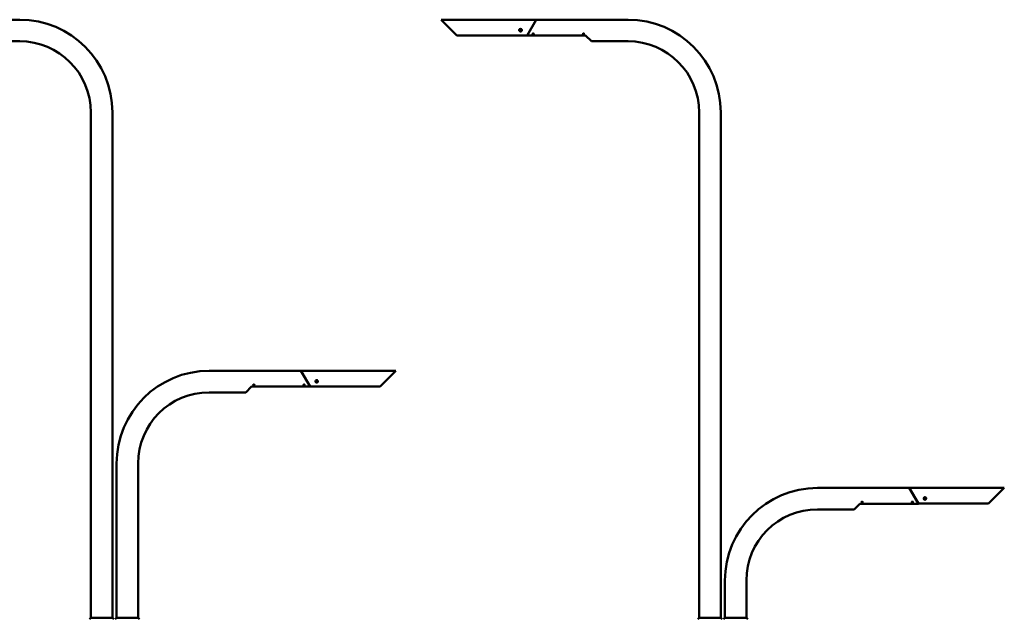
# Model space of a CAD drawing. Units: millimetres. Extents: x 1523 to 17842, y 2845 to 10607.
# Drawn here: x 13634 to 17842, y 8045 to 10607 of the extents above; entities that cross this region are included whole.
import ezdxf

# ---------------------------------------------------------------- set-up
doc = ezdxf.new("R2010")
doc.units = ezdxf.units.MM
doc.layers.add('Widoczne (ISO)', color=7, linetype='Continuous', lineweight=50)

msp = doc.modelspace()

# ---------------------------------------------------------------- linework, layer by layer
at = {"layer": 'Widoczne (ISO)'}
for p, q in [((13633.6, 10606.6), (13241.5, 10606.6)), ((13633.6, 10606.6), (13241.5, 10606.6)), ((13633.6, 10606.6), (13241.5, 10606.6)), ((13633.6, 10606.6), (13241.5, 10606.6)), ((15502.1, 10539.6), (15435.1, 10606.6)), ((15841.1, 10606.6), (15435.1, 10606.6)), ((15502.1, 10539.6), (15435.1, 10606.6)), ((15841.1, 10606.6), (15435.1, 10606.6)), ((15502.1, 10539.6), (15435.1, 10606.6)), ((15841.1, 10606.6), (15435.1, 10606.6)), ((15502.1, 10539.6), (15435.1, 10606.6)), ((15841.1, 10606.6), (15435.1, 10606.6)), ((15841.1, 10606.6), (15802.4, 10539.6)), ((15841.1, 10606.6), (15802.4, 10539.6)), ((15841.1, 10606.6), (15802.4, 10539.6)), ((15841.1, 10606.6), (15802.4, 10539.6)), ((15802.5, 10539.1), (15841.5, 10606.6)), ((15802.5, 10539.1), (15841.5, 10606.6)), ((15802.5, 10539.1), (15841.5, 10606.6)), ((15802.5, 10539.1), (15841.5, 10606.6)), ((16233.6, 10606.6), (15841.5, 10606.6)), ((16233.6, 10606.6), (15841.5, 10606.6)), ((16233.6, 10606.6), (15841.5, 10606.6)), ((16233.6, 10606.6), (15841.5, 10606.6)), ((15770.8, 10561.7), (15773.3, 10564)), ((15770.8, 10561.7), (15773.3, 10564)), ((15770.8, 10561.7), (15773.3, 10564)), ((15770.8, 10561.7), (15773.3, 10564)), ((15773.3, 10564), (15776.6, 10563.1)), ((15773.3, 10564), (15776.6, 10563.1)), ((15773.3, 10564), (15776.6, 10563.1)), ((15773.3, 10564), (15776.6, 10563.1)), ((15776.6, 10563.1), (15777.5, 10559.9)), ((15776.6, 10563.1), (15777.5, 10559.9)), ((15776.6, 10563.1), (15777.5, 10559.9)), ((15776.6, 10563.1), (15777.5, 10559.9)), ((15502.5, 10539.2), (15502.1, 10539.6)), ((15502.5, 10539.2), (15502.1, 10539.6)), ((15502.5, 10539.2), (15502.1, 10539.6)), ((15502.5, 10539.2), (15502.1, 10539.6)), ((15502.5, 10539.2), (15802.2, 10539.2)), ((15502.5, 10539.2), (15802.2, 10539.2)), ((15502.5, 10539.2), (15802.2, 10539.2)), ((15502.5, 10539.2), (15802.2, 10539.2)), ((15768.2, 10561.2), (15768.2, 10561.1)), ((15768.2, 10561.2), (15768.2, 10561.1)), ((15768.2, 10561.2), (15768.2, 10561.1)), ((15768.2, 10561.2), (15768.2, 10561.1)), ((15771.7, 10558.4), (15770.8, 10561.7)), ((15771.7, 10558.4), (15770.8, 10561.7)), ((15771.7, 10558.4), (15770.8, 10561.7)), ((15771.7, 10558.4), (15770.8, 10561.7)), ((15771.2, 10562), (15771.7, 10560)), ((15771.2, 10562), (15771.7, 10560)), ((15771.2, 10562), (15771.7, 10560)), ((15771.2, 10562), (15771.7, 10560)), ((15771.7, 10560), (15771.7, 10558.4)), ((15771.7, 10560), (15775, 10559.1)), ((15771.7, 10560), (15771.7, 10558.4)), ((15771.7, 10560), (15775, 10559.1)), ((15771.7, 10560), (15771.7, 10558.4)), ((15771.7, 10560), (15775, 10559.1)), ((15771.7, 10560), (15771.7, 10558.4)), ((15771.7, 10560), (15775, 10559.1)), ((15775, 10557.5), (15771.7, 10558.4)), ((15775, 10557.5), (15771.7, 10558.4)), ((15775, 10557.5), (15771.7, 10558.4)), ((15775, 10557.5), (15771.7, 10558.4)), ((15775, 10559.1), (15777.2, 10561.1)), ((15775, 10559.1), (15777.2, 10561.1)), ((15775, 10559.1), (15777.2, 10561.1)), ((15775, 10559.1), (15777.2, 10561.1)), ((15777.5, 10559.9), (15775, 10557.5)), ((15777.5, 10559.9), (15775, 10557.5)), ((15777.5, 10559.9), (15775, 10557.5)), ((15777.5, 10559.9), (15775, 10557.5)), ((15775, 10559.1), (15775, 10557.5)), ((15775, 10559.1), (15775, 10557.5)), ((15775, 10559.1), (15775, 10557.5)), ((15775, 10559.1), (15775, 10557.5)), ((15780.2, 10561.2), (15780.2, 10561.1)), ((15780.2, 10561.2), (15780.2, 10561.1)), ((15780.2, 10561.2), (15780.2, 10561.1)), ((15780.2, 10561.2), (15780.2, 10561.1)), ((15802.4, 10539.6), (15802.2, 10539.2)), ((15802.4, 10539.6), (15802.2, 10539.2)), ((15802.4, 10539.6), (15802.2, 10539.2)), ((15802.4, 10539.6), (15802.2, 10539.2)), ((15802.5, 10539.1), (16052.5, 10539.1)), ((15802.5, 10539.1), (16052.5, 10539.1)), ((15802.5, 10539.1), (16052.5, 10539.1)), ((15802.5, 10539.1), (16052.5, 10539.1)), ((15826.7, 10545.9), (15827.6, 10547.1)), ((15826.7, 10545.9), (15827.6, 10547.1)), ((15826.7, 10545.9), (15827.6, 10547.1)), ((15826.7, 10545.9), (15827.6, 10547.1)), ((15827.3, 10544.6), (15826.7, 10545.9)), ((15827.3, 10544.6), (15826.7, 10545.9)), ((15827.3, 10544.6), (15826.7, 10545.9)), ((15827.3, 10544.6), (15826.7, 10545.9)), ((15828.7, 10544.4), (15827.3, 10544.6)), ((15828.7, 10544.4), (15827.3, 10544.6)), ((15828.7, 10544.4), (15827.3, 10544.6)), ((15828.7, 10544.4), (15827.3, 10544.6)), ((15827.6, 10547.1), (15829, 10546.9)), ((15827.6, 10547.1), (15829, 10546.9)), ((15827.6, 10547.1), (15829, 10546.9)), ((15827.6, 10547.1), (15829, 10546.9)), ((15829.6, 10545.5), (15828.7, 10544.4)), ((15829.6, 10545.5), (15828.7, 10544.4)), ((15829.6, 10545.5), (15828.7, 10544.4)), ((15829.6, 10545.5), (15828.7, 10544.4)), ((15829, 10546.9), (15829.6, 10545.5)), ((15829, 10546.9), (15829.6, 10545.5)), ((15829, 10546.9), (15829.6, 10545.5)), ((15829, 10546.9), (15829.6, 10545.5)), ((16041.7, 10545.8), (16042.4, 10547)), ((16041.7, 10545.8), (16042.4, 10547)), ((16041.7, 10545.8), (16042.4, 10547)), ((16041.7, 10545.8), (16042.4, 10547)), ((16042.4, 10544.5), (16041.7, 10545.8)), ((16042.4, 10544.5), (16041.7, 10545.8)), ((16042.4, 10544.5), (16041.7, 10545.8)), ((16042.4, 10544.5), (16041.7, 10545.8)), ((16042.4, 10547), (16043.9, 10547)), ((16042.4, 10547), (16043.9, 10547)), ((16042.4, 10547), (16043.9, 10547)), ((16042.4, 10547), (16043.9, 10547)), ((16043.9, 10544.5), (16042.4, 10544.5)), ((16043.9, 10544.5), (16042.4, 10544.5)), ((16043.9, 10544.5), (16042.4, 10544.5)), ((16043.9, 10544.5), (16042.4, 10544.5)), ((16043.9, 10547), (16044.6, 10545.7)), ((16043.9, 10547), (16044.6, 10545.7)), ((16043.9, 10547), (16044.6, 10545.7)), ((16043.9, 10547), (16044.6, 10545.7)), ((16044.6, 10545.7), (16043.9, 10544.5)), ((16044.6, 10545.7), (16043.9, 10544.5)), ((16044.6, 10545.7), (16043.9, 10544.5)), ((16044.6, 10545.7), (16043.9, 10544.5)), ((16077.1, 10514.6), (16052.5, 10539.1)), ((16077.1, 10514.6), (16052.5, 10539.1)), ((16077.1, 10514.6), (16052.5, 10539.1)), ((16077.1, 10514.6), (16052.5, 10539.1)), ((13633.6, 10514.6), (13477.1, 10514.6)), ((13633.6, 10514.6), (13477.1, 10514.6)), ((13633.6, 10514.6), (13477.1, 10514.6)), ((13633.6, 10514.6), (13477.1, 10514.6)), ((16233.6, 10514.6), (16077.1, 10514.6)), ((16233.6, 10514.6), (16077.1, 10514.6)), ((16233.6, 10514.6), (16077.1, 10514.6)), ((16233.6, 10514.6), (16077.1, 10514.6)), ((13937.6, 8051.1), (13937.6, 10210.6)), ((13937.6, 8051.1), (13937.6, 10210.6)), ((13937.6, 8051.1), (13937.6, 10210.6)), ((13937.6, 8051.1), (13937.6, 10210.6)), ((14029.6, 8051.1), (14029.6, 10210.6)), ((14029.6, 8051.1), (14029.6, 10210.6)), ((14029.6, 8051.1), (14029.6, 10210.6)), ((14029.6, 8051.1), (14029.6, 10210.6)), ((16537.6, 8051.1), (16537.6, 10210.6)), ((16537.6, 8051.1), (16537.6, 10210.6)), ((16537.6, 8051.1), (16537.6, 10210.6)), ((16537.6, 8051.1), (16537.6, 10210.6)), ((16629.6, 8051.1), (16629.6, 10210.6)), ((16629.6, 8051.1), (16629.6, 10210.6)), ((16629.6, 8051.1), (16629.6, 10210.6)), ((16629.6, 8051.1), (16629.6, 10210.6)), ((14443.6, 9106.6), (14835.6, 9106.6)), ((14443.6, 9106.6), (14835.6, 9106.6)), ((14443.6, 9106.6), (14835.6, 9106.6)), ((14443.6, 9106.6), (14835.6, 9106.6)), ((14835.6, 9106.6), (14874.6, 9039.1)), ((14835.6, 9106.6), (14874.6, 9039.1)), ((14835.6, 9106.6), (14874.6, 9039.1)), ((14835.6, 9106.6), (14874.6, 9039.1)), ((14874.5, 9039.6), (14835.9, 9106.6)), ((14835.9, 9106.6), (15241.9, 9106.6)), ((14874.5, 9039.6), (14835.9, 9106.6)), ((14835.9, 9106.6), (15241.9, 9106.6)), ((14874.5, 9039.6), (14835.9, 9106.6)), ((14835.9, 9106.6), (15241.9, 9106.6)), ((14874.5, 9039.6), (14835.9, 9106.6)), ((14835.9, 9106.6), (15241.9, 9106.6)), ((15241.9, 9106.6), (15174.9, 9039.6)), ((15241.9, 9106.6), (15174.9, 9039.6)), ((15241.9, 9106.6), (15174.9, 9039.6)), ((15241.9, 9106.6), (15174.9, 9039.6)), ((14899.4, 9062.2), (14901.9, 9064.6)), ((14899.4, 9062.2), (14901.9, 9064.6)), ((14899.4, 9062.2), (14901.9, 9064.6)), ((14899.4, 9062.2), (14901.9, 9064.6)), ((14900.4, 9059), (14899.4, 9062.2)), ((14900.4, 9059), (14899.4, 9062.2)), ((14900.4, 9059), (14899.4, 9062.2)), ((14900.4, 9059), (14899.4, 9062.2)), ((14899.8, 9062.5), (14900.4, 9060.5)), ((14899.8, 9062.5), (14900.4, 9060.5)), ((14899.8, 9062.5), (14900.4, 9060.5)), ((14899.8, 9062.5), (14900.4, 9060.5)), ((14900.4, 9060.5), (14900.4, 9059)), ((14900.4, 9060.5), (14903.7, 9059.7)), ((14900.4, 9060.5), (14900.4, 9059)), ((14900.4, 9060.5), (14903.7, 9059.7)), ((14900.4, 9060.5), (14900.4, 9059)), ((14900.4, 9060.5), (14903.7, 9059.7)), ((14900.4, 9060.5), (14900.4, 9059)), ((14900.4, 9060.5), (14903.7, 9059.7)), ((14903.7, 9058.1), (14900.4, 9059)), ((14903.7, 9058.1), (14900.4, 9059)), ((14903.7, 9058.1), (14900.4, 9059)), ((14903.7, 9058.1), (14900.4, 9059)), ((14901.9, 9064.6), (14905.2, 9063.7)), ((14901.9, 9064.6), (14905.2, 9063.7)), ((14901.9, 9064.6), (14905.2, 9063.7)), ((14901.9, 9064.6), (14905.2, 9063.7)), ((14903.7, 9059.7), (14905.8, 9061.7)), ((14903.7, 9059.7), (14905.8, 9061.7)), ((14903.7, 9059.7), (14905.8, 9061.7)), ((14903.7, 9059.7), (14905.8, 9061.7)), ((14906.2, 9060.5), (14903.7, 9058.1)), ((14906.2, 9060.5), (14903.7, 9058.1)), ((14906.2, 9060.5), (14903.7, 9058.1)), ((14906.2, 9060.5), (14903.7, 9058.1)), ((14903.7, 9058.1), (14903.7, 9059.7)), ((14903.7, 9058.1), (14903.7, 9059.7)), ((14903.7, 9058.1), (14903.7, 9059.7)), ((14903.7, 9058.1), (14903.7, 9059.7)), ((14905.2, 9063.7), (14906.2, 9060.5)), ((14905.2, 9063.7), (14906.2, 9060.5)), ((14905.2, 9063.7), (14906.2, 9060.5)), ((14905.2, 9063.7), (14906.2, 9060.5)), ((14443.6, 9014.6), (14600, 9014.6)), ((14443.6, 9014.6), (14600, 9014.6)), ((14443.6, 9014.6), (14600, 9014.6)), ((14443.6, 9014.6), (14600, 9014.6)), ((14624.6, 9039.1), (14600, 9014.6)), ((14624.6, 9039.1), (14600, 9014.6)), ((14624.6, 9039.1), (14600, 9014.6)), ((14624.6, 9039.1), (14600, 9014.6)), ((14624.6, 9039.1), (14874.6, 9039.1)), ((14624.6, 9039.1), (14874.6, 9039.1)), ((14624.6, 9039.1), (14874.6, 9039.1)), ((14624.6, 9039.1), (14874.6, 9039.1)), ((14632.6, 9045.3), (14632.9, 9046.7)), ((14632.6, 9045.3), (14632.9, 9046.7)), ((14632.6, 9045.3), (14632.9, 9046.7)), ((14632.6, 9045.3), (14632.9, 9046.7)), ((14633.7, 9044.3), (14632.6, 9045.3)), ((14633.7, 9044.3), (14632.6, 9045.3)), ((14633.7, 9044.3), (14632.6, 9045.3)), ((14633.7, 9044.3), (14632.6, 9045.3)), ((14632.9, 9046.7), (14634.3, 9047.1)), ((14632.9, 9046.7), (14634.3, 9047.1)), ((14632.9, 9046.7), (14634.3, 9047.1)), ((14632.9, 9046.7), (14634.3, 9047.1)), ((14635, 9044.8), (14633.7, 9044.3)), ((14635, 9044.8), (14633.7, 9044.3)), ((14635, 9044.8), (14633.7, 9044.3)), ((14635, 9044.8), (14633.7, 9044.3)), ((14634.3, 9047.1), (14635.4, 9046.2)), ((14634.3, 9047.1), (14635.4, 9046.2)), ((14634.3, 9047.1), (14635.4, 9046.2)), ((14634.3, 9047.1), (14635.4, 9046.2)), ((14635.4, 9046.2), (14635, 9044.8)), ((14635.4, 9046.2), (14635, 9044.8)), ((14635.4, 9046.2), (14635, 9044.8)), ((14635.4, 9046.2), (14635, 9044.8)), ((14847.5, 9046), (14848.5, 9047.1)), ((14847.5, 9046), (14848.5, 9047.1)), ((14847.5, 9046), (14848.5, 9047.1)), ((14847.5, 9046), (14848.5, 9047.1)), ((14848.1, 9044.6), (14847.5, 9046)), ((14848.1, 9044.6), (14847.5, 9046)), ((14848.1, 9044.6), (14847.5, 9046)), ((14848.1, 9044.6), (14847.5, 9046)), ((14849.5, 9044.4), (14848.1, 9044.6)), ((14849.5, 9044.4), (14848.1, 9044.6)), ((14849.5, 9044.4), (14848.1, 9044.6)), ((14849.5, 9044.4), (14848.1, 9044.6)), ((14848.5, 9047.1), (14849.9, 9046.9)), ((14848.5, 9047.1), (14849.9, 9046.9)), ((14848.5, 9047.1), (14849.9, 9046.9)), ((14848.5, 9047.1), (14849.9, 9046.9)), ((14850.4, 9045.5), (14849.5, 9044.4)), ((14850.4, 9045.5), (14849.5, 9044.4)), ((14850.4, 9045.5), (14849.5, 9044.4)), ((14850.4, 9045.5), (14849.5, 9044.4)), ((14849.9, 9046.9), (14850.4, 9045.5)), ((14849.9, 9046.9), (14850.4, 9045.5)), ((14849.9, 9046.9), (14850.4, 9045.5)), ((14849.9, 9046.9), (14850.4, 9045.5)), ((14874.8, 9039.2), (14874.5, 9039.6)), ((14874.8, 9039.2), (14874.5, 9039.6)), ((14874.8, 9039.2), (14874.5, 9039.6)), ((14874.8, 9039.2), (14874.5, 9039.6)), ((15174.5, 9039.2), (14874.8, 9039.2)), ((15174.5, 9039.2), (14874.8, 9039.2)), ((15174.5, 9039.2), (14874.8, 9039.2)), ((15174.5, 9039.2), (14874.8, 9039.2)), ((15174.9, 9039.6), (15174.5, 9039.2)), ((15174.9, 9039.6), (15174.5, 9039.2)), ((15174.9, 9039.6), (15174.5, 9039.2)), ((15174.9, 9039.6), (15174.5, 9039.2)), ((14047.6, 8051.1), (14047.6, 8710.6)), ((14047.6, 8051.1), (14047.6, 8710.6)), ((14047.6, 8051.1), (14047.6, 8710.6)), ((14047.6, 8051.1), (14047.6, 8710.6)), ((14139.6, 8051.1), (14139.6, 8710.6)), ((14139.6, 8051.1), (14139.6, 8710.6)), ((14139.6, 8051.1), (14139.6, 8710.6)), ((14139.6, 8051.1), (14139.6, 8710.6)), ((17043.6, 8606.6), (17435.6, 8606.6)), ((17043.6, 8606.6), (17435.6, 8606.6)), ((17043.6, 8606.6), (17435.6, 8606.6)), ((17043.6, 8606.6), (17435.6, 8606.6)), ((17435.6, 8606.6), (17474.6, 8539.1)), ((17435.6, 8606.6), (17474.6, 8539.1)), ((17435.6, 8606.6), (17474.6, 8539.1)), ((17435.6, 8606.6), (17474.6, 8539.1)), ((17474.5, 8539.6), (17435.9, 8606.6)), ((17435.9, 8606.6), (17841.9, 8606.6)), ((17474.5, 8539.6), (17435.9, 8606.6)), ((17435.9, 8606.6), (17841.9, 8606.6)), ((17474.5, 8539.6), (17435.9, 8606.6)), ((17435.9, 8606.6), (17841.9, 8606.6)), ((17474.5, 8539.6), (17435.9, 8606.6)), ((17435.9, 8606.6), (17841.9, 8606.6)), ((17841.9, 8606.6), (17774.9, 8539.6)), ((17841.9, 8606.6), (17774.9, 8539.6)), ((17841.9, 8606.6), (17774.9, 8539.6)), ((17841.9, 8606.6), (17774.9, 8539.6)), ((17232.6, 8545.3), (17232.9, 8546.7)), ((17232.6, 8545.3), (17232.9, 8546.7)), ((17232.6, 8545.3), (17232.9, 8546.7)), ((17232.6, 8545.3), (17232.9, 8546.7)), ((17233.7, 8544.3), (17232.6, 8545.3)), ((17233.7, 8544.3), (17232.6, 8545.3)), ((17233.7, 8544.3), (17232.6, 8545.3)), ((17233.7, 8544.3), (17232.6, 8545.3)), ((17232.9, 8546.7), (17234.3, 8547.1)), ((17232.9, 8546.7), (17234.3, 8547.1)), ((17232.9, 8546.7), (17234.3, 8547.1)), ((17232.9, 8546.7), (17234.3, 8547.1)), ((17235, 8544.8), (17233.7, 8544.3)), ((17235, 8544.8), (17233.7, 8544.3)), ((17235, 8544.8), (17233.7, 8544.3)), ((17235, 8544.8), (17233.7, 8544.3)), ((17234.3, 8547.1), (17235.4, 8546.2)), ((17234.3, 8547.1), (17235.4, 8546.2)), ((17234.3, 8547.1), (17235.4, 8546.2)), ((17234.3, 8547.1), (17235.4, 8546.2)), ((17235.4, 8546.2), (17235, 8544.8)), ((17235.4, 8546.2), (17235, 8544.8)), ((17235.4, 8546.2), (17235, 8544.8)), ((17235.4, 8546.2), (17235, 8544.8)), ((17447.5, 8546), (17448.5, 8547.1)), ((17447.5, 8546), (17448.5, 8547.1)), ((17447.5, 8546), (17448.5, 8547.1)), ((17447.5, 8546), (17448.5, 8547.1)), ((17448.1, 8544.6), (17447.5, 8546)), ((17448.1, 8544.6), (17447.5, 8546)), ((17448.1, 8544.6), (17447.5, 8546)), ((17448.1, 8544.6), (17447.5, 8546)), ((17449.5, 8544.4), (17448.1, 8544.6)), ((17449.5, 8544.4), (17448.1, 8544.6)), ((17449.5, 8544.4), (17448.1, 8544.6)), ((17449.5, 8544.4), (17448.1, 8544.6)), ((17448.5, 8547.1), (17449.9, 8546.9)), ((17448.5, 8547.1), (17449.9, 8546.9)), ((17448.5, 8547.1), (17449.9, 8546.9)), ((17448.5, 8547.1), (17449.9, 8546.9)), ((17450.4, 8545.5), (17449.5, 8544.4)), ((17450.4, 8545.5), (17449.5, 8544.4)), ((17450.4, 8545.5), (17449.5, 8544.4)), ((17450.4, 8545.5), (17449.5, 8544.4)), ((17449.9, 8546.9), (17450.4, 8545.5)), ((17449.9, 8546.9), (17450.4, 8545.5)), ((17449.9, 8546.9), (17450.4, 8545.5)), ((17449.9, 8546.9), (17450.4, 8545.5)), ((17499.4, 8562.2), (17501.9, 8564.6)), ((17499.4, 8562.2), (17501.9, 8564.6)), ((17499.4, 8562.2), (17501.9, 8564.6)), ((17499.4, 8562.2), (17501.9, 8564.6)), ((17500.4, 8559), (17499.4, 8562.2)), ((17500.4, 8559), (17499.4, 8562.2)), ((17500.4, 8559), (17499.4, 8562.2)), ((17500.4, 8559), (17499.4, 8562.2)), ((17499.8, 8562.5), (17500.4, 8560.5)), ((17499.8, 8562.5), (17500.4, 8560.5)), ((17499.8, 8562.5), (17500.4, 8560.5)), ((17499.8, 8562.5), (17500.4, 8560.5)), ((17500.4, 8560.5), (17500.4, 8559)), ((17500.4, 8560.5), (17503.7, 8559.7)), ((17500.4, 8560.5), (17500.4, 8559)), ((17500.4, 8560.5), (17503.7, 8559.7)), ((17500.4, 8560.5), (17500.4, 8559)), ((17500.4, 8560.5), (17503.7, 8559.7)), ((17500.4, 8560.5), (17500.4, 8559)), ((17500.4, 8560.5), (17503.7, 8559.7)), ((17503.7, 8558.1), (17500.4, 8559)), ((17503.7, 8558.1), (17500.4, 8559)), ((17503.7, 8558.1), (17500.4, 8559)), ((17503.7, 8558.1), (17500.4, 8559)), ((17501.9, 8564.6), (17505.2, 8563.7)), ((17501.9, 8564.6), (17505.2, 8563.7)), ((17501.9, 8564.6), (17505.2, 8563.7)), ((17501.9, 8564.6), (17505.2, 8563.7)), ((17503.7, 8559.7), (17505.8, 8561.7)), ((17503.7, 8559.7), (17505.8, 8561.7)), ((17503.7, 8559.7), (17505.8, 8561.7)), ((17503.7, 8559.7), (17505.8, 8561.7)), ((17506.2, 8560.5), (17503.7, 8558.1)), ((17506.2, 8560.5), (17503.7, 8558.1)), ((17506.2, 8560.5), (17503.7, 8558.1)), ((17506.2, 8560.5), (17503.7, 8558.1)), ((17503.7, 8558.1), (17503.7, 8559.7)), ((17503.7, 8558.1), (17503.7, 8559.7)), ((17503.7, 8558.1), (17503.7, 8559.7)), ((17503.7, 8558.1), (17503.7, 8559.7)), ((17505.2, 8563.7), (17506.2, 8560.5)), ((17505.2, 8563.7), (17506.2, 8560.5)), ((17505.2, 8563.7), (17506.2, 8560.5)), ((17505.2, 8563.7), (17506.2, 8560.5)), ((17043.6, 8514.6), (17200, 8514.6)), ((17043.6, 8514.6), (17200, 8514.6)), ((17043.6, 8514.6), (17200, 8514.6)), ((17043.6, 8514.6), (17200, 8514.6)), ((17224.6, 8539.1), (17200, 8514.6)), ((17224.6, 8539.1), (17200, 8514.6)), ((17224.6, 8539.1), (17200, 8514.6)), ((17224.6, 8539.1), (17200, 8514.6)), ((17224.6, 8539.1), (17474.6, 8539.1)), ((17224.6, 8539.1), (17474.6, 8539.1)), ((17224.6, 8539.1), (17474.6, 8539.1)), ((17224.6, 8539.1), (17474.6, 8539.1)), ((17474.8, 8539.2), (17474.5, 8539.6)), ((17474.8, 8539.2), (17474.5, 8539.6)), ((17474.8, 8539.2), (17474.5, 8539.6)), ((17474.8, 8539.2), (17474.5, 8539.6)), ((17774.5, 8539.2), (17474.8, 8539.2)), ((17774.5, 8539.2), (17474.8, 8539.2)), ((17774.5, 8539.2), (17474.8, 8539.2)), ((17774.5, 8539.2), (17474.8, 8539.2)), ((17774.9, 8539.6), (17774.5, 8539.2)), ((17774.9, 8539.6), (17774.5, 8539.2)), ((17774.9, 8539.6), (17774.5, 8539.2)), ((17774.9, 8539.6), (17774.5, 8539.2)), ((16647.6, 8051.1), (16647.6, 8210.6)), ((16647.6, 8051.1), (16647.6, 8210.6)), ((16647.6, 8051.1), (16647.6, 8210.6)), ((16647.6, 8051.1), (16647.6, 8210.6)), ((16739.6, 8051.1), (16739.6, 8210.6)), ((16739.6, 8051.1), (16739.6, 8210.6)), ((16739.6, 8051.1), (16739.6, 8210.6)), ((16739.6, 8051.1), (16739.6, 8210.6)), ((13937.6, 8051.1), (13931.6, 8045.1)), ((13937.6, 8051.1), (13931.6, 8045.1)), ((13937.6, 8051.1), (13931.6, 8045.1)), ((13937.6, 8051.1), (13931.6, 8045.1)), ((13937.6, 8051.1), (13983.6, 8051.1)), ((13937.6, 8051.1), (13983.6, 8051.1)), ((13937.6, 8051.1), (13983.6, 8051.1)), ((13937.6, 8051.1), (13983.6, 8051.1)), ((13983.6, 8051.1), (14029.6, 8051.1)), ((13983.6, 8051.1), (14029.6, 8051.1)), ((13983.6, 8051.1), (14029.6, 8051.1)), ((13983.6, 8051.1), (14029.6, 8051.1)), ((14029.6, 8051.1), (14035.6, 8045.1)), ((14029.6, 8051.1), (14035.6, 8045.1)), ((14029.6, 8051.1), (14035.6, 8045.1)), ((14029.6, 8051.1), (14035.6, 8045.1)), ((14047.6, 8051.1), (14041.6, 8045.1)), ((14047.6, 8051.1), (14041.6, 8045.1)), ((14047.6, 8051.1), (14041.6, 8045.1)), ((14047.6, 8051.1), (14041.6, 8045.1)), ((14047.6, 8051.1), (14093.6, 8051.1)), ((14047.6, 8051.1), (14093.6, 8051.1)), ((14047.6, 8051.1), (14093.6, 8051.1)), ((14047.6, 8051.1), (14093.6, 8051.1)), ((14093.6, 8051.1), (14139.6, 8051.1)), ((14093.6, 8051.1), (14139.6, 8051.1)), ((14093.6, 8051.1), (14139.6, 8051.1)), ((14093.6, 8051.1), (14139.6, 8051.1)), ((14139.6, 8051.1), (14145.6, 8045.1)), ((14139.6, 8051.1), (14145.6, 8045.1)), ((14139.6, 8051.1), (14145.6, 8045.1)), ((14139.6, 8051.1), (14145.6, 8045.1)), ((16537.6, 8051.1), (16531.6, 8045.1)), ((16537.6, 8051.1), (16531.6, 8045.1)), ((16537.6, 8051.1), (16531.6, 8045.1)), ((16537.6, 8051.1), (16531.6, 8045.1)), ((16537.6, 8051.1), (16583.6, 8051.1)), ((16537.6, 8051.1), (16583.6, 8051.1)), ((16537.6, 8051.1), (16583.6, 8051.1)), ((16537.6, 8051.1), (16583.6, 8051.1)), ((16583.6, 8051.1), (16629.6, 8051.1)), ((16583.6, 8051.1), (16629.6, 8051.1)), ((16583.6, 8051.1), (16629.6, 8051.1)), ((16583.6, 8051.1), (16629.6, 8051.1)), ((16629.6, 8051.1), (16635.6, 8045.1)), ((16629.6, 8051.1), (16635.6, 8045.1)), ((16629.6, 8051.1), (16635.6, 8045.1)), ((16629.6, 8051.1), (16635.6, 8045.1)), ((16647.6, 8051.1), (16641.6, 8045.1)), ((16647.6, 8051.1), (16641.6, 8045.1)), ((16647.6, 8051.1), (16641.6, 8045.1)), ((16647.6, 8051.1), (16641.6, 8045.1)), ((16647.6, 8051.1), (16693.6, 8051.1)), ((16647.6, 8051.1), (16693.6, 8051.1)), ((16647.6, 8051.1), (16693.6, 8051.1)), ((16647.6, 8051.1), (16693.6, 8051.1)), ((16693.6, 8051.1), (16739.6, 8051.1)), ((16693.6, 8051.1), (16739.6, 8051.1)), ((16693.6, 8051.1), (16739.6, 8051.1)), ((16693.6, 8051.1), (16739.6, 8051.1)), ((16739.6, 8051.1), (16745.6, 8045.1)), ((16739.6, 8051.1), (16745.6, 8045.1)), ((16739.6, 8051.1), (16745.6, 8045.1)), ((16739.6, 8051.1), (16745.6, 8045.1))]:
    msp.add_line(p, q, dxfattribs=at)
for centre, radius in [((15828.1, 10545.7), 2.5), ((15828.1, 10545.7), 2.5), ((15828.1, 10545.7), 2.5), ((15828.1, 10545.7), 2.5), ((15828.1, 10545.7), 2.01), ((15828.1, 10545.7), 2.01), ((15828.1, 10545.7), 2.01), ((15828.1, 10545.7), 2.01), ((16043.1, 10545.7), 2.5), ((16043.1, 10545.7), 2.5), ((16043.1, 10545.7), 2.5), ((16043.1, 10545.7), 2.5), ((16043.1, 10545.7), 2.01), ((16043.1, 10545.7), 2.01), ((16043.1, 10545.7), 2.01), ((16043.1, 10545.7), 2.01), ((14634, 9045.7), 2.5), ((14634, 9045.7), 2.5), ((14634, 9045.7), 2.5), ((14634, 9045.7), 2.5), ((14849, 9045.7), 2.5), ((14849, 9045.7), 2.5), ((14849, 9045.7), 2.5), ((14849, 9045.7), 2.5), ((14634, 9045.7), 2.01), ((14634, 9045.7), 2.01), ((14634, 9045.7), 2.01), ((14634, 9045.7), 2.01), ((14849, 9045.7), 2.01), ((14849, 9045.7), 2.01), ((14849, 9045.7), 2.01), ((14849, 9045.7), 2.01), ((17234, 8545.7), 2.5), ((17234, 8545.7), 2.5), ((17234, 8545.7), 2.5), ((17234, 8545.7), 2.5), ((17234, 8545.7), 2.01), ((17234, 8545.7), 2.01), ((17234, 8545.7), 2.01), ((17234, 8545.7), 2.01), ((17449, 8545.7), 2.5), ((17449, 8545.7), 2.5), ((17449, 8545.7), 2.5), ((17449, 8545.7), 2.5), ((17449, 8545.7), 2.01), ((17449, 8545.7), 2.01), ((17449, 8545.7), 2.01), ((17449, 8545.7), 2.01)]:
    msp.add_circle(centre, radius, dxfattribs=at)
for centre, radius, start, end in [((13633.6, 10210.6), 396, 0, 90), ((13633.6, 10210.6), 396, 0, 90), ((13633.6, 10210.6), 396, 0, 90), ((13633.6, 10210.6), 396, 0, 90), ((16233.6, 10210.6), 396, 0, 90), ((16233.6, 10210.6), 396, 0, 90), ((16233.6, 10210.6), 396, 0, 90), ((16233.6, 10210.6), 396, 0, 90), ((13633.6, 10210.6), 304, 0, 90), ((13633.6, 10210.6), 304, 0, 90), ((13633.6, 10210.6), 304, 0, 90), ((13633.6, 10210.6), 304, 0, 90), ((16233.6, 10210.6), 304, 0, 90), ((16233.6, 10210.6), 304, 0, 90), ((16233.6, 10210.6), 304, 0, 90), ((16233.6, 10210.6), 304, 0, 90), ((14443.6, 8710.6), 396, 90, 180), ((14443.6, 8710.6), 396, 90, 180), ((14443.6, 8710.6), 396, 90, 180), ((14443.6, 8710.6), 396, 90, 180), ((14443.6, 8710.6), 304, 90, 180), ((14443.6, 8710.6), 304, 90, 180), ((14443.6, 8710.6), 304, 90, 180), ((14443.6, 8710.6), 304, 90, 180), ((17043.6, 8210.6), 396, 90, 180), ((17043.6, 8210.6), 396, 90, 180), ((17043.6, 8210.6), 396, 90, 180), ((17043.6, 8210.6), 396, 90, 180), ((17043.6, 8210.6), 304, 90, 180), ((17043.6, 8210.6), 304, 90, 180), ((17043.6, 8210.6), 304, 90, 180), ((17043.6, 8210.6), 304, 90, 180)]:
    msp.add_arc(centre, radius, start, end, dxfattribs=at)
for centre, major_axis, start_param, end_param in [((15774.2, 10561.1), (6, 0), 5.820688, 9.887276), ((15774.2, 10561.1), (6, 0), 5.820688, 9.887276), ((15774.2, 10561.1), (6, 0), 5.820688, 9.887276), ((15774.2, 10561.1), (6, 0), 5.820688, 9.887276), ((14902.8, 9061.6), (-6, 0), 4.006076, 5.418702), ((14902.8, 9061.6), (-6, 0), 4.006076, 5.418702), ((14902.8, 9061.6), (-6, 0), 4.006076, 5.418702), ((14902.8, 9061.6), (-6, 0), 4.006076, 5.418702), ((17502.8, 8561.6), (-6, 0), 4.006076, 5.418702), ((17502.8, 8561.6), (-6, 0), 4.006076, 5.418702), ((17502.8, 8561.6), (-6, 0), 4.006076, 5.418702), ((17502.8, 8561.6), (-6, 0), 4.006076, 5.418702)]:
    msp.add_ellipse(centre, major_axis=major_axis, ratio=0.965926, start_param=start_param, end_param=end_param, dxfattribs=at)
for centre, major_axis in [((15774.2, 10560.8), (-4.93, 0)), ((15774.2, 10560.8), (-4.93, 0)), ((15774.2, 10560.8), (-4.93, 0)), ((15774.2, 10560.8), (-4.93, 0)), ((14902.8, 9061.4), (4.93, 0)), ((14902.8, 9061.4), (4.93, 0)), ((14902.8, 9061.4), (4.93, 0)), ((14902.8, 9061.4), (4.93, 0)), ((17502.8, 8561.4), (4.93, 0)), ((17502.8, 8561.4), (4.93, 0)), ((17502.8, 8561.4), (4.93, 0)), ((17502.8, 8561.4), (4.93, 0))]:
    msp.add_ellipse(centre, major_axis=major_axis, ratio=0.965926, dxfattribs=at)
for points, knots in [([(14902.8, 9056.1), (14902.2, 9056.1), (14901.5, 9056.2), (14900.3, 9056.7), (14899.7, 9057.1), (14898.8, 9058), (14898.4, 9058.6), (14897.9, 9059.9), (14897.7, 9060.6), (14897.7, 9061.9), (14897.9, 9062.6), (14898.1, 9063.3), (14898.1, 9063.3), (14898.2, 9063.3)], [-3.1096898, -3.1096898, -3.1096898, -3.1096898, -2.9197965, -2.9197965, -2.7299032, -2.7299032, -2.5338997, -2.5338997, -2.3378962, -2.3378962, -2.1368482, -2.1368482, -2.1341681, -2.1341681, -2.1341681, -2.1341681]), ([(14902.8, 9056.1), (14902.2, 9056.1), (14901.5, 9056.2), (14900.3, 9056.7), (14899.7, 9057.1), (14898.8, 9058), (14898.4, 9058.6), (14897.9, 9059.9), (14897.7, 9060.6), (14897.7, 9061.9), (14897.9, 9062.6), (14898.1, 9063.3), (14898.1, 9063.3), (14898.2, 9063.3)], [-3.1096898, -3.1096898, -3.1096898, -3.1096898, -2.9197965, -2.9197965, -2.7299032, -2.7299032, -2.5338997, -2.5338997, -2.3378962, -2.3378962, -2.1368482, -2.1368482, -2.1341681, -2.1341681, -2.1341681, -2.1341681]), ([(14902.8, 9056.1), (14902.2, 9056.1), (14901.5, 9056.2), (14900.3, 9056.7), (14899.7, 9057.1), (14898.8, 9058), (14898.4, 9058.6), (14897.9, 9059.9), (14897.7, 9060.6), (14897.7, 9061.9), (14897.9, 9062.6), (14898.1, 9063.3), (14898.1, 9063.3), (14898.2, 9063.3)], [-3.1096898, -3.1096898, -3.1096898, -3.1096898, -2.9197965, -2.9197965, -2.7299032, -2.7299032, -2.5338997, -2.5338997, -2.3378962, -2.3378962, -2.1368482, -2.1368482, -2.1341681, -2.1341681, -2.1341681, -2.1341681]), ([(14902.8, 9056.1), (14902.2, 9056.1), (14901.5, 9056.2), (14900.3, 9056.7), (14899.7, 9057.1), (14898.8, 9058), (14898.4, 9058.6), (14897.9, 9059.9), (14897.7, 9060.6), (14897.7, 9061.9), (14897.9, 9062.6), (14898.1, 9063.3), (14898.1, 9063.3), (14898.2, 9063.3)], [-3.1096898, -3.1096898, -3.1096898, -3.1096898, -2.9197965, -2.9197965, -2.7299032, -2.7299032, -2.5338997, -2.5338997, -2.3378962, -2.3378962, -2.1368482, -2.1368482, -2.1341681, -2.1341681, -2.1341681, -2.1341681]), ([(14907.4, 9063.3), (14907.5, 9063.3), (14907.5, 9063.3), (14907.7, 9062.6), (14907.9, 9061.9), (14907.9, 9060.6), (14907.7, 9059.9), (14907.2, 9058.6), (14906.8, 9058), (14905.9, 9057.1), (14905.4, 9056.7), (14904.1, 9056.2), (14903.4, 9056.1), (14902.8, 9056.1)], [-0.9753454, -0.9753454, -0.9753454, -0.9753454, -0.9699975, -0.9699975, -0.771794, -0.771794, -0.5769395, -0.5769395, -0.3820849, -0.3820849, -0.1910425, -0.1910425, 0, 0, 0, 0]), ([(14907.4, 9063.3), (14907.5, 9063.3), (14907.5, 9063.3), (14907.7, 9062.6), (14907.9, 9061.9), (14907.9, 9060.6), (14907.7, 9059.9), (14907.2, 9058.6), (14906.8, 9058), (14905.9, 9057.1), (14905.4, 9056.7), (14904.1, 9056.2), (14903.4, 9056.1), (14902.8, 9056.1)], [-0.9753454, -0.9753454, -0.9753454, -0.9753454, -0.9699975, -0.9699975, -0.771794, -0.771794, -0.5769395, -0.5769395, -0.3820849, -0.3820849, -0.1910425, -0.1910425, 0, 0, 0, 0]), ([(14907.4, 9063.3), (14907.5, 9063.3), (14907.5, 9063.3), (14907.7, 9062.6), (14907.9, 9061.9), (14907.9, 9060.6), (14907.7, 9059.9), (14907.2, 9058.6), (14906.8, 9058), (14905.9, 9057.1), (14905.4, 9056.7), (14904.1, 9056.2), (14903.4, 9056.1), (14902.8, 9056.1)], [-0.9753454, -0.9753454, -0.9753454, -0.9753454, -0.9699975, -0.9699975, -0.771794, -0.771794, -0.5769395, -0.5769395, -0.3820849, -0.3820849, -0.1910425, -0.1910425, 0, 0, 0, 0]), ([(14907.4, 9063.3), (14907.5, 9063.3), (14907.5, 9063.3), (14907.7, 9062.6), (14907.9, 9061.9), (14907.9, 9060.6), (14907.7, 9059.9), (14907.2, 9058.6), (14906.8, 9058), (14905.9, 9057.1), (14905.4, 9056.7), (14904.1, 9056.2), (14903.4, 9056.1), (14902.8, 9056.1)], [-0.9753454, -0.9753454, -0.9753454, -0.9753454, -0.9699975, -0.9699975, -0.771794, -0.771794, -0.5769395, -0.5769395, -0.3820849, -0.3820849, -0.1910425, -0.1910425, 0, 0, 0, 0]), ([(17502.8, 8556.1), (17502.2, 8556.1), (17501.5, 8556.2), (17500.3, 8556.7), (17499.7, 8557.1), (17498.8, 8558), (17498.4, 8558.6), (17497.9, 8559.9), (17497.7, 8560.6), (17497.7, 8561.9), (17497.9, 8562.6), (17498.1, 8563.3), (17498.1, 8563.3), (17498.2, 8563.3)], [-3.1096898, -3.1096898, -3.1096898, -3.1096898, -2.9197965, -2.9197965, -2.7299032, -2.7299032, -2.5338997, -2.5338997, -2.3378962, -2.3378962, -2.1368482, -2.1368482, -2.1341681, -2.1341681, -2.1341681, -2.1341681]), ([(17502.8, 8556.1), (17502.2, 8556.1), (17501.5, 8556.2), (17500.3, 8556.7), (17499.7, 8557.1), (17498.8, 8558), (17498.4, 8558.6), (17497.9, 8559.9), (17497.7, 8560.6), (17497.7, 8561.9), (17497.9, 8562.6), (17498.1, 8563.3), (17498.1, 8563.3), (17498.2, 8563.3)], [-3.1096898, -3.1096898, -3.1096898, -3.1096898, -2.9197965, -2.9197965, -2.7299032, -2.7299032, -2.5338997, -2.5338997, -2.3378962, -2.3378962, -2.1368482, -2.1368482, -2.1341681, -2.1341681, -2.1341681, -2.1341681]), ([(17502.8, 8556.1), (17502.2, 8556.1), (17501.5, 8556.2), (17500.3, 8556.7), (17499.7, 8557.1), (17498.8, 8558), (17498.4, 8558.6), (17497.9, 8559.9), (17497.7, 8560.6), (17497.7, 8561.9), (17497.9, 8562.6), (17498.1, 8563.3), (17498.1, 8563.3), (17498.2, 8563.3)], [-3.1096898, -3.1096898, -3.1096898, -3.1096898, -2.9197965, -2.9197965, -2.7299032, -2.7299032, -2.5338997, -2.5338997, -2.3378962, -2.3378962, -2.1368482, -2.1368482, -2.1341681, -2.1341681, -2.1341681, -2.1341681]), ([(17502.8, 8556.1), (17502.2, 8556.1), (17501.5, 8556.2), (17500.3, 8556.7), (17499.7, 8557.1), (17498.8, 8558), (17498.4, 8558.6), (17497.9, 8559.9), (17497.7, 8560.6), (17497.7, 8561.9), (17497.9, 8562.6), (17498.1, 8563.3), (17498.1, 8563.3), (17498.2, 8563.3)], [-3.1096898, -3.1096898, -3.1096898, -3.1096898, -2.9197965, -2.9197965, -2.7299032, -2.7299032, -2.5338997, -2.5338997, -2.3378962, -2.3378962, -2.1368482, -2.1368482, -2.1341681, -2.1341681, -2.1341681, -2.1341681]), ([(17507.4, 8563.3), (17507.5, 8563.3), (17507.5, 8563.3), (17507.7, 8562.6), (17507.9, 8561.9), (17507.9, 8560.6), (17507.7, 8559.9), (17507.2, 8558.6), (17506.8, 8558), (17505.9, 8557.1), (17505.4, 8556.7), (17504.1, 8556.2), (17503.4, 8556.1), (17502.8, 8556.1)], [-0.9753454, -0.9753454, -0.9753454, -0.9753454, -0.9699975, -0.9699975, -0.771794, -0.771794, -0.5769395, -0.5769395, -0.3820849, -0.3820849, -0.1910425, -0.1910425, 0, 0, 0, 0]), ([(17507.4, 8563.3), (17507.5, 8563.3), (17507.5, 8563.3), (17507.7, 8562.6), (17507.9, 8561.9), (17507.9, 8560.6), (17507.7, 8559.9), (17507.2, 8558.6), (17506.8, 8558), (17505.9, 8557.1), (17505.4, 8556.7), (17504.1, 8556.2), (17503.4, 8556.1), (17502.8, 8556.1)], [-0.9753454, -0.9753454, -0.9753454, -0.9753454, -0.9699975, -0.9699975, -0.771794, -0.771794, -0.5769395, -0.5769395, -0.3820849, -0.3820849, -0.1910425, -0.1910425, 0, 0, 0, 0]), ([(17507.4, 8563.3), (17507.5, 8563.3), (17507.5, 8563.3), (17507.7, 8562.6), (17507.9, 8561.9), (17507.9, 8560.6), (17507.7, 8559.9), (17507.2, 8558.6), (17506.8, 8558), (17505.9, 8557.1), (17505.4, 8556.7), (17504.1, 8556.2), (17503.4, 8556.1), (17502.8, 8556.1)], [-0.9753454, -0.9753454, -0.9753454, -0.9753454, -0.9699975, -0.9699975, -0.771794, -0.771794, -0.5769395, -0.5769395, -0.3820849, -0.3820849, -0.1910425, -0.1910425, 0, 0, 0, 0]), ([(17507.4, 8563.3), (17507.5, 8563.3), (17507.5, 8563.3), (17507.7, 8562.6), (17507.9, 8561.9), (17507.9, 8560.6), (17507.7, 8559.9), (17507.2, 8558.6), (17506.8, 8558), (17505.9, 8557.1), (17505.4, 8556.7), (17504.1, 8556.2), (17503.4, 8556.1), (17502.8, 8556.1)], [-0.9753454, -0.9753454, -0.9753454, -0.9753454, -0.9699975, -0.9699975, -0.771794, -0.771794, -0.5769395, -0.5769395, -0.3820849, -0.3820849, -0.1910425, -0.1910425, 0, 0, 0, 0])]:
    msp.add_open_spline(points, degree=3, knots=knots, dxfattribs=at)

doc.saveas('drawing.dxf')
